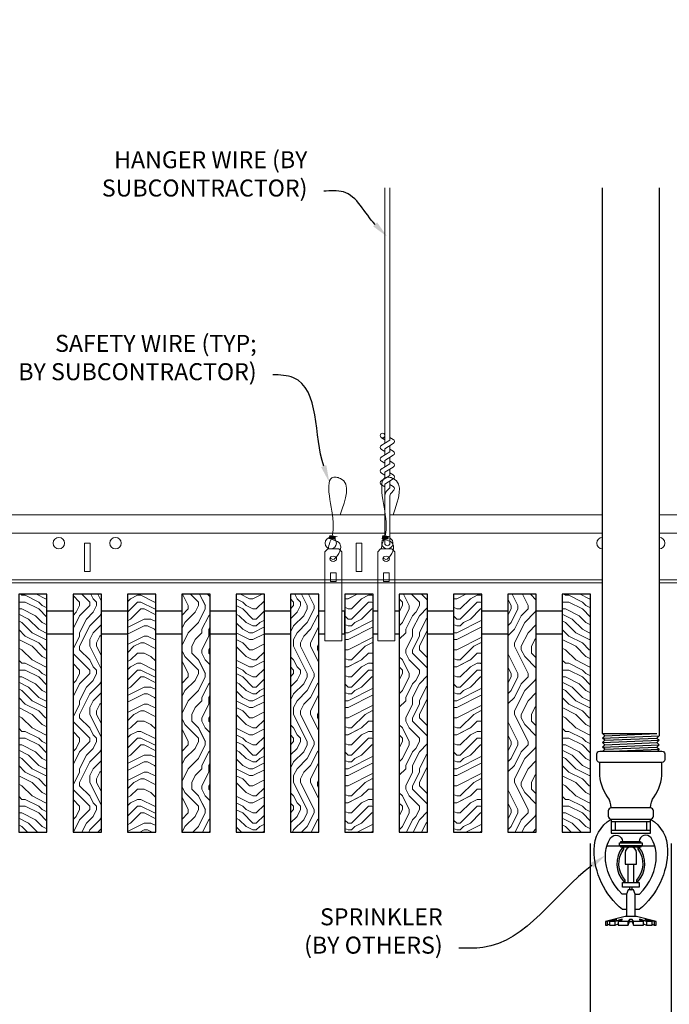
# Model space of a CAD drawing. Units: inches. Extents: x 0 to 3506, y 0 to 1152.
# Drawn here: x 1499 to 1513, y 711 to 732 of the extents above; entities that cross this region are included whole.
import ezdxf
from ezdxf import colors
from ezdxf.entities.mleader import LeaderData, LeaderLine
from ezdxf.enums import TextEntityAlignment as Align
from ezdxf.math import Vec2, Vec3

# ---------------------------------------------------------------- set-up
doc = ezdxf.new("R2010")
doc.units = ezdxf.units.IN
doc.header["$MEASUREMENT"] = 0
doc.header["$PDMODE"] = 3
doc.header["$PDSIZE"] = 0.15625
doc.layers.get('0').update_dxf_attribs({"lineweight": 25})
for name, color, linetype, lineweight in [('F-SPRN', 7, 'Continuous', 25), ('Z-ANNO-DIMS', 1, 'Continuous', 25), ('Z-ANNO-NOTE', 7, 'Continuous', 35), ('Z-CLNG-SUSP', 3, 'Continuous', 18), ('Z-CLNG-TEES', 3, 'Continuous', 18), ('Z-CLNG-WOOD', 5, 'Continuous', 25), ('Z-CLNG-WOOD-PATT', 2, 'Continuous', 15)]:
    doc.layers.add(name, color=color, linetype=linetype, lineweight=lineweight)
doc.layers.add('Z-ANNO-NPLT', color=252, linetype='Continuous', lineweight=35, plot=False)
doc.styles.add('1-4', font='ARIAL.TTF', dxfattribs={"height": 0.375})
doc.styles.get("Standard").update_dxf_attribs({"font": 'ARIAL.TTF', "height": 0.09375})
doc.dimstyles.new('1-4', dxfattribs={"dimscale": 4, "dimtxt": 0.09375, "dimasz": 0.125, "dimexe": 0.09375, "dimexo": 0.0625, "dimgap": 0.0625, "dimtad": 1, "dimtoh": 1, "dimdec": 5, "dimzin": 3, "dimdsep": 46, "dimlunit": 5, "dimtxsty": '1-4', "dimblk": 'ARCHTICK', "dimcen": 0, "dimdle": 0.09375, "dimclrd": 256, "dimclre": 256, "dimclrt": 256, "dimadec": 1, "dimazin": 0, "dimtfac": 1, "dimtdec": 5, "dimtofl": 0, "dimtmove": 0, "dimatfit": 3, "dimfxl": 0, "dimfrac": 2, "dimtolj": 1, "dimtzin": 0, "dimlwd": -1, "dimlwe": -1, "dimarcsym": 0})
pattern_1 = [(90, (1394.4563, 717.8454), (-1.5, 1.5), [0.075, -1.425]), (90, (1394.3063, 716.7954), (-1.5, 1.5), [0.15, -1.35]), (90, (1394.2313, 717.7704), (-1.5, 1.5), [0.075, -1.425]), (90, (1394.0813, 716.8704), (-1.5, 1.5), [0.075, -1.425]), (90, (1394.0063, 717.7704), (-1.5, 1.5), [0.075, -1.425]), (90, (1393.9313, 716.9454), (-1.5, 1.5), [0.075, -1.425]), (90, (1393.8563, 717.7704), (-1.5, 1.5), [0.075, -1.425]), (90, (1393.7063, 716.9454), (-1.5, 1.5), [0.075, -0.825, 0.075, -0.525]), (90, (1393.5563, 716.9454), (-1.5, 1.5), [0.15, -0.75, 0.075, -0.525]), (90, (1393.3313, 716.8704), (-1.5, 1.5), [0.075, -0.225, 0.075, -0.6, 0.075, -0.45]), (90, (1393.1813, 716.7954), (-1.5, 1.5), [0.075, -0.3, 0.15, -0.975]), (90, (1393.1063, 717.7704), (-1.5, 1.5), [0.075, -1.425]), (90, (1393.0313, 716.7954), (-1.5, 1.5), [0.075, -0.375, 0.075, -0.975]), (135, (1394.4563, 716.6454), (-1.5, -4e-16), [0.212132, -1.909189]), (135, (1394.4563, 717.9204), (-1.5, -4e-16), [0.424264, -1.697056]), (135, (1393.7063, 717.9204), (-1.5, -4e-16), [0.106065, -2.015255]), (135, (1393.5563, 716.6454), (-1.5, -4e-16), [0.318198, -1.803122]), (135, (1393.5563, 717.9204), (-1.5, -4e-16), [0.53033, -1.59099]), (135, (1393.3313, 717.9204), (-1.5, -4e-16), [0.318198, -1.803122]), (45, (1393.1813, 717.6204), (-2e-16, 1.5), [0.106065, -2.015255]), (45, (1394.3813, 717.0954), (-2e-16, 1.5), [0.212132, -1.909189]), (45, (1393.7813, 717.1704), (-2e-16, 1.5), [0.212132, -1.909189]), (45, (1394.0813, 717.6204), (-2e-16, 1.5), [0.212132, -1.909189]), (45, (1393.4813, 717.5454), (-2e-16, 1.5), [0.212132, -1.909189]), (45, (1393.3313, 717.6204), (-2e-16, 1.5), [0.318198, -1.803122]), (45, (1394.2313, 717.2454), (-2e-16, 1.5), [0.318198, -1.803122]), (45, (1394.1563, 717.4704), (-2e-16, 1.5), [0.318198, -1.803122]), (45, (1393.6313, 717.2454), (-2e-16, 1.5), [0.318198, -1.803122]), (45, (1393.5563, 717.3954), (-2e-16, 1.5), [0.318198, -1.803122]), (116.56505, (1394.1563, 716.7204), (-6e-10, 1.5), [0.167705, -3.186397]), (116.56505, (1394.2313, 717.8454), (-6e-10, 1.5), [0.67082, -2.683282]), (116.56505, (1394.0063, 717.8454), (-6e-10, 1.5), [0.67082, -2.683282]), (116.56505, (1393.8563, 717.8454), (-6e-10, 1.5), [0.670821, -1.005, 0.335415, -1.342866]), (116.56505, (1393.6313, 717.9954), (-6e-10, 1.5), [0.167705, -3.186397]), (116.56505, (1393.1063, 716.6454), (-6e-10, 1.5), [0.167705, -3.186397]), (116.56505, (1393.1063, 717.8454), (-6e-10, 1.5), [0.33541, -3.018692]), (63.43495, (1394.4563, 717.4704), (6e-10, 1.5), [0.33541, -3.018692]), (63.43495, (1394.0813, 716.9454), (6e-10, 1.5), [0.33541, -3.018692]), (63.43495, (1394.3063, 716.9454), (6e-10, 1.5), [0.167705, -3.186392]), (63.43495, (1393.9313, 717.0204), (6e-10, 1.5), [0.503115, -2.850987]), (63.43495, (1393.9313, 717.3204), (6e-10, 1.5), [0.33541, -3.018692]), (63.43495, (1393.8563, 717.4704), (6e-10, 1.5), [0.33541, -3.018692]), (63.43495, (1393.7063, 717.0204), (6e-10, 1.5), [0.167705, -3.186392]), (63.43495, (1393.5563, 717.0954), (6e-10, 1.5), [0.167705, -3.186392]), (63.43495, (1393.2563, 717.6954), (6e-10, 1.5), [0.167705, -3.186392]), (63.43495, (1393.7813, 717.6204), (6e-10, 1.5), [0.167705, -3.186392]), (63.43495, (1393.3313, 716.9454), (6e-10, 1.5), [0.503115, -2.850987]), (63.43495, (1393.1813, 716.8704), (6e-10, 1.5), [0.33541, -3.018692]), (63.43495, (1393.6313, 717.6954), (6e-10, 1.5), [0.1677, -1.5093, 0.1677, -1.509402]), (63.43495, (1393.3313, 717.2454), (6e-10, 1.5), [0.33541, -3.018692]), (63.43495, (1393.1813, 717.3204), (6e-10, 1.5), [0.33541, -3.018692]), (63.43495, (1393.0313, 716.8704), (6e-10, 1.5), [0.33541, -3.018692]), (63.43495, (1393.0313, 717.3204), (6e-10, 1.5), [0.33541, -3.018692])]
pattern_2 = [(0, (1395.6563, 716.6454), (1.5, 1.5), [0.075, -1.425]), (0, (1394.6063, 716.7954), (1.5, 1.5), [0.15, -1.35]), (0, (1395.5813, 716.8704), (1.5, 1.5), [0.075, -1.425]), (0, (1394.6813, 717.0204), (1.5, 1.5), [0.075, -1.425]), (0, (1395.5813, 717.0954), (1.5, 1.5), [0.075, -1.425]), (0, (1394.7563, 717.1704), (1.5, 1.5), [0.075, -1.425]), (0, (1395.5813, 717.2454), (1.5, 1.5), [0.075, -1.425]), (0, (1394.7563, 717.3954), (1.5, 1.5), [0.075, -0.825, 0.075, -0.525]), (0, (1394.7563, 717.5454), (1.5, 1.5), [0.15, -0.75, 0.075, -0.525]), (0, (1394.6813, 717.7704), (1.5, 1.5), [0.075, -0.225, 0.075, -0.6, 0.075, -0.45]), (0, (1394.6063, 717.9204), (1.5, 1.5), [0.075, -0.3, 0.15, -0.975]), (0, (1395.5813, 717.9954), (1.5, 1.5), [0.075, -1.425]), (0, (1394.6063, 718.0704), (1.5, 1.5), [0.075, -0.375, 0.075, -0.975]), (45, (1394.4563, 716.6454), (2e-16, 1.5), [0.212132, -1.909189]), (45, (1395.7313, 716.6454), (2e-16, 1.5), [0.424264, -1.697056]), (45, (1395.7313, 717.3954), (2e-16, 1.5), [0.106065, -2.015255]), (45, (1394.4563, 717.5454), (2e-16, 1.5), [0.318198, -1.803122]), (45, (1395.7313, 717.5454), (2e-16, 1.5), [0.53033, -1.59099]), (45, (1395.7313, 717.7704), (2e-16, 1.5), [0.318198, -1.803122]), (315, (1395.4313, 717.9204), (1.5, -3e-16), [0.106065, -2.015255]), (315, (1394.9063, 716.7204), (1.5, -3e-16), [0.212132, -1.909189]), (315, (1394.9813, 717.3204), (1.5, -3e-16), [0.212132, -1.909189]), (315, (1395.4313, 717.0204), (1.5, -3e-16), [0.212132, -1.909189]), (315, (1395.3563, 717.6204), (1.5, -3e-16), [0.212132, -1.909189]), (315, (1395.4313, 717.7704), (1.5, -3e-16), [0.318198, -1.803122]), (315, (1395.0563, 716.8704), (1.5, -3e-16), [0.318198, -1.803122]), (315, (1395.2813, 716.9454), (1.5, -3e-16), [0.318198, -1.803122]), (315, (1395.0563, 717.4704), (1.5, -3e-16), [0.318198, -1.803122]), (315, (1395.2063, 717.5454), (1.5, -3e-16), [0.318198, -1.803122]), (26.56505, (1394.5313, 716.9454), (1.5, 6e-10), [0.167705, -3.186397]), (26.56505, (1395.6563, 716.8704), (1.5, 6e-10), [0.67082, -2.683282]), (26.56505, (1395.6563, 717.0954), (1.5, 6e-10), [0.67082, -2.683282]), (26.56505, (1395.6563, 717.2454), (1.5, 6e-10), [0.670821, -1.005, 0.335415, -1.342866]), (26.56505, (1395.8063, 717.4704), (1.5, 6e-10), [0.167705, -3.186397]), (26.56505, (1394.4563, 717.9954), (1.5, 6e-10), [0.167705, -3.186397]), (26.56505, (1395.6563, 717.9954), (1.5, 6e-10), [0.33541, -3.018692]), (333.43495, (1395.2813, 716.6454), (1.5, -6e-10), [0.33541, -3.018692]), (333.43495, (1394.7563, 717.0204), (1.5, -6e-10), [0.33541, -3.018692]), (333.43495, (1394.7563, 716.7954), (1.5, -6e-10), [0.167705, -3.186392]), (333.43495, (1394.8313, 717.1704), (1.5, -6e-10), [0.503115, -2.850987]), (333.43495, (1395.1313, 717.1704), (1.5, -6e-10), [0.33541, -3.018692]), (333.43495, (1395.2813, 717.2454), (1.5, -6e-10), [0.33541, -3.018692]), (333.43495, (1394.8313, 717.3954), (1.5, -6e-10), [0.167705, -3.186392]), (333.43495, (1394.9063, 717.5454), (1.5, -6e-10), [0.167705, -3.186392]), (333.43495, (1395.5063, 717.8454), (1.5, -6e-10), [0.167705, -3.186392]), (333.43495, (1395.4313, 717.3204), (1.5, -6e-10), [0.167705, -3.186392]), (333.43495, (1394.7563, 717.7704), (1.5, -6e-10), [0.503115, -2.850987]), (333.43495, (1394.6813, 717.9204), (1.5, -6e-10), [0.33541, -3.018692]), (333.43495, (1395.5063, 717.4704), (1.5, -6e-10), [0.1677, -1.5093, 0.1677, -1.509402]), (333.43495, (1395.0563, 717.7704), (1.5, -6e-10), [0.33541, -3.018692]), (333.43495, (1395.1313, 717.9204), (1.5, -6e-10), [0.33541, -3.018692]), (333.43495, (1394.6813, 718.0704), (1.5, -6e-10), [0.33541, -3.018692]), (333.43495, (1395.1313, 718.0704), (1.5, -6e-10), [0.33541, -3.018692])]
pattern_3 = [(0, (1383.6563, 716.6454), (1.5, 1.5), [0.075, -1.425]), (0, (1382.6063, 716.7954), (1.5, 1.5), [0.15, -1.35]), (0, (1383.5813, 716.8704), (1.5, 1.5), [0.075, -1.425]), (0, (1382.6813, 717.0204), (1.5, 1.5), [0.075, -1.425]), (0, (1383.5813, 717.0954), (1.5, 1.5), [0.075, -1.425]), (0, (1382.7563, 717.1704), (1.5, 1.5), [0.075, -1.425]), (0, (1383.5813, 717.2454), (1.5, 1.5), [0.075, -1.425]), (0, (1382.7563, 717.3954), (1.5, 1.5), [0.075, -0.825, 0.075, -0.525]), (0, (1382.7563, 717.5454), (1.5, 1.5), [0.15, -0.75, 0.075, -0.525]), (0, (1382.6813, 717.7704), (1.5, 1.5), [0.075, -0.225, 0.075, -0.6, 0.075, -0.45]), (0, (1382.6063, 717.9204), (1.5, 1.5), [0.075, -0.3, 0.15, -0.975]), (0, (1383.5813, 717.9954), (1.5, 1.5), [0.075, -1.425]), (0, (1382.6063, 718.0704), (1.5, 1.5), [0.075, -0.375, 0.075, -0.975]), (45, (1382.4563, 716.6454), (2e-16, 1.5), [0.212132, -1.909189]), (45, (1383.7313, 716.6454), (2e-16, 1.5), [0.424264, -1.697056]), (45, (1383.7313, 717.3954), (2e-16, 1.5), [0.106065, -2.015255]), (45, (1382.4563, 717.5454), (2e-16, 1.5), [0.318198, -1.803122]), (45, (1383.7313, 717.5454), (2e-16, 1.5), [0.53033, -1.59099]), (45, (1383.7313, 717.7704), (2e-16, 1.5), [0.318198, -1.803122]), (315, (1383.4313, 717.9204), (1.5, -3e-16), [0.106065, -2.015255]), (315, (1382.9063, 716.7204), (1.5, -3e-16), [0.212132, -1.909189]), (315, (1382.9813, 717.3204), (1.5, -3e-16), [0.212132, -1.909189]), (315, (1383.4313, 717.0204), (1.5, -3e-16), [0.212132, -1.909189]), (315, (1383.3563, 717.6204), (1.5, -3e-16), [0.212132, -1.909189]), (315, (1383.4313, 717.7704), (1.5, -3e-16), [0.318198, -1.803122]), (315, (1383.0563, 716.8704), (1.5, -3e-16), [0.318198, -1.803122]), (315, (1383.2813, 716.9454), (1.5, -3e-16), [0.318198, -1.803122]), (315, (1383.0563, 717.4704), (1.5, -3e-16), [0.318198, -1.803122]), (315, (1383.2063, 717.5454), (1.5, -3e-16), [0.318198, -1.803122]), (26.56505, (1382.5313, 716.9454), (1.5, 6e-10), [0.167705, -3.186397]), (26.56505, (1383.6563, 716.8704), (1.5, 6e-10), [0.67082, -2.683282]), (26.56505, (1383.6563, 717.0954), (1.5, 6e-10), [0.67082, -2.683282]), (26.56505, (1383.6563, 717.2454), (1.5, 6e-10), [0.670821, -1.005, 0.335415, -1.342866]), (26.56505, (1383.8063, 717.4704), (1.5, 6e-10), [0.167705, -3.186397]), (26.56505, (1382.4563, 717.9954), (1.5, 6e-10), [0.167705, -3.186397]), (26.56505, (1383.6563, 717.9954), (1.5, 6e-10), [0.33541, -3.018692]), (333.43495, (1383.2813, 716.6454), (1.5, -6e-10), [0.33541, -3.018692]), (333.43495, (1382.7563, 717.0204), (1.5, -6e-10), [0.33541, -3.018692]), (333.43495, (1382.7563, 716.7954), (1.5, -6e-10), [0.167705, -3.186392]), (333.43495, (1382.8313, 717.1704), (1.5, -6e-10), [0.503115, -2.850987]), (333.43495, (1383.1313, 717.1704), (1.5, -6e-10), [0.33541, -3.018692]), (333.43495, (1383.2813, 717.2454), (1.5, -6e-10), [0.33541, -3.018692]), (333.43495, (1382.8313, 717.3954), (1.5, -6e-10), [0.167705, -3.186392]), (333.43495, (1382.9063, 717.5454), (1.5, -6e-10), [0.167705, -3.186392]), (333.43495, (1383.5063, 717.8454), (1.5, -6e-10), [0.167705, -3.186392]), (333.43495, (1383.4313, 717.3204), (1.5, -6e-10), [0.167705, -3.186392]), (333.43495, (1382.7563, 717.7704), (1.5, -6e-10), [0.503115, -2.850987]), (333.43495, (1382.6813, 717.9204), (1.5, -6e-10), [0.33541, -3.018692]), (333.43495, (1383.5063, 717.4704), (1.5, -6e-10), [0.1677, -1.5093, 0.1677, -1.509402]), (333.43495, (1383.0563, 717.7704), (1.5, -6e-10), [0.33541, -3.018692]), (333.43495, (1383.1313, 717.9204), (1.5, -6e-10), [0.33541, -3.018692]), (333.43495, (1382.6813, 718.0704), (1.5, -6e-10), [0.33541, -3.018692]), (333.43495, (1383.1313, 718.0704), (1.5, -6e-10), [0.33541, -3.018692])]
pattern_4 = [(90, (1382.4563, 717.8454), (-1.5, 1.5), [0.075, -1.425]), (90, (1382.3063, 716.7954), (-1.5, 1.5), [0.15, -1.35]), (90, (1382.2313, 717.7704), (-1.5, 1.5), [0.075, -1.425]), (90, (1382.0813, 716.8704), (-1.5, 1.5), [0.075, -1.425]), (90, (1382.0063, 717.7704), (-1.5, 1.5), [0.075, -1.425]), (90, (1381.9313, 716.9454), (-1.5, 1.5), [0.075, -1.425]), (90, (1381.8563, 717.7704), (-1.5, 1.5), [0.075, -1.425]), (90, (1381.7063, 716.9454), (-1.5, 1.5), [0.075, -0.825, 0.075, -0.525]), (90, (1381.5563, 716.9454), (-1.5, 1.5), [0.15, -0.75, 0.075, -0.525]), (90, (1381.3313, 716.8704), (-1.5, 1.5), [0.075, -0.225, 0.075, -0.6, 0.075, -0.45]), (90, (1381.1813, 716.7954), (-1.5, 1.5), [0.075, -0.3, 0.15, -0.975]), (90, (1381.1063, 717.7704), (-1.5, 1.5), [0.075, -1.425]), (90, (1381.0313, 716.7954), (-1.5, 1.5), [0.075, -0.375, 0.075, -0.975]), (135, (1382.4563, 716.6454), (-1.5, -4e-16), [0.212132, -1.909189]), (135, (1382.4563, 717.9204), (-1.5, -4e-16), [0.424264, -1.697056]), (135, (1381.7063, 717.9204), (-1.5, -4e-16), [0.106065, -2.015255]), (135, (1381.5563, 716.6454), (-1.5, -4e-16), [0.318198, -1.803122]), (135, (1381.5563, 717.9204), (-1.5, -4e-16), [0.53033, -1.59099]), (135, (1381.3313, 717.9204), (-1.5, -4e-16), [0.318198, -1.803122]), (45, (1381.1813, 717.6204), (-2e-16, 1.5), [0.106065, -2.015255]), (45, (1382.3813, 717.0954), (-2e-16, 1.5), [0.212132, -1.909189]), (45, (1381.7813, 717.1704), (-2e-16, 1.5), [0.212132, -1.909189]), (45, (1382.0813, 717.6204), (-2e-16, 1.5), [0.212132, -1.909189]), (45, (1381.4813, 717.5454), (-2e-16, 1.5), [0.212132, -1.909189]), (45, (1381.3313, 717.6204), (-2e-16, 1.5), [0.318198, -1.803122]), (45, (1382.2313, 717.2454), (-2e-16, 1.5), [0.318198, -1.803122]), (45, (1382.1563, 717.4704), (-2e-16, 1.5), [0.318198, -1.803122]), (45, (1381.6313, 717.2454), (-2e-16, 1.5), [0.318198, -1.803122]), (45, (1381.5563, 717.3954), (-2e-16, 1.5), [0.318198, -1.803122]), (116.56505, (1382.1563, 716.7204), (-6e-10, 1.5), [0.167705, -3.186397]), (116.56505, (1382.2313, 717.8454), (-6e-10, 1.5), [0.67082, -2.683282]), (116.56505, (1382.0063, 717.8454), (-6e-10, 1.5), [0.67082, -2.683282]), (116.56505, (1381.8563, 717.8454), (-6e-10, 1.5), [0.670821, -1.005, 0.335415, -1.342866]), (116.56505, (1381.6313, 717.9954), (-6e-10, 1.5), [0.167705, -3.186397]), (116.56505, (1381.1063, 716.6454), (-6e-10, 1.5), [0.167705, -3.186397]), (116.56505, (1381.1063, 717.8454), (-6e-10, 1.5), [0.33541, -3.018692]), (63.43495, (1382.4563, 717.4704), (6e-10, 1.5), [0.33541, -3.018692]), (63.43495, (1382.0813, 716.9454), (6e-10, 1.5), [0.33541, -3.018692]), (63.43495, (1382.3063, 716.9454), (6e-10, 1.5), [0.167705, -3.186392]), (63.43495, (1381.9313, 717.0204), (6e-10, 1.5), [0.503115, -2.850987]), (63.43495, (1381.9313, 717.3204), (6e-10, 1.5), [0.33541, -3.018692]), (63.43495, (1381.8563, 717.4704), (6e-10, 1.5), [0.33541, -3.018692]), (63.43495, (1381.7063, 717.0204), (6e-10, 1.5), [0.167705, -3.186392]), (63.43495, (1381.5563, 717.0954), (6e-10, 1.5), [0.167705, -3.186392]), (63.43495, (1381.2563, 717.6954), (6e-10, 1.5), [0.167705, -3.186392]), (63.43495, (1381.7813, 717.6204), (6e-10, 1.5), [0.167705, -3.186392]), (63.43495, (1381.3313, 716.9454), (6e-10, 1.5), [0.503115, -2.850987]), (63.43495, (1381.1813, 716.8704), (6e-10, 1.5), [0.33541, -3.018692]), (63.43495, (1381.6313, 717.6954), (6e-10, 1.5), [0.1677, -1.5093, 0.1677, -1.509402]), (63.43495, (1381.3313, 717.2454), (6e-10, 1.5), [0.33541, -3.018692]), (63.43495, (1381.1813, 717.3204), (6e-10, 1.5), [0.33541, -3.018692]), (63.43495, (1381.0313, 716.8704), (6e-10, 1.5), [0.33541, -3.018692]), (63.43495, (1381.0313, 717.3204), (6e-10, 1.5), [0.33541, -3.018692])]

# ---------------------------------------------------------------- blocks, each defined once
blk = doc.blocks.new('_ARCHTICK')
at = {"color": 0, "linetype": 'ByBlock', "const_width": 0.15}
blk.add_lwpolyline([(-0.5, -0.5), (0.5, 0.5)], dxfattribs=at)
blk = doc.blocks.new('*D33')
at = {"layer": 'Defpoints', "color": 0}
for p in [(1511.1, 714.347), (1512.887, 714.347), (1512.887, 705.99)]:
    blk.add_point(p, dxfattribs=at)
at = {"layer": 'Z-ANNO-DIMS'}
for p, q in [((1511.1, 714.097), (1511.1, 705.615)), ((1512.887, 714.097), (1512.887, 705.615)), ((1511.1, 705.99), (1504.184, 705.99)), ((1512.887, 705.99), (1510.725, 705.99))]:
    blk.add_line(p, q, dxfattribs=at)
at = {"layer": 'Z-ANNO-DIMS', "xscale": 0.5, "yscale": 0.5, "zscale": 0.5, "rotation": 180}
blk.add_blockref('_ARCHTICK', (1511.1, 705.99), dxfattribs=at)
at = {"layer": 'Z-ANNO-DIMS', "xscale": 0.5, "yscale": 0.5, "zscale": 0.5}
blk.add_blockref('_ARCHTICK', (1512.887, 705.99), dxfattribs=at)
at = {"layer": 'Z-ANNO-DIMS', "insert": (1507.392, 707.749), "char_height": 0.375, "attachment_point": 5, "style": '1-4'}
blk.add_mtext('\\A1;REFER TO FIXTURE\\PMANUFACTURER\\PFOR RECOMMENDED \\PCUT OUT, IN  FIELD \\P(BY SUBCONTRACTOR)', dxfattribs=at)

msp = doc.modelspace()

# ---------------------------------------------------------------- hatches: boundary and pattern name
at = {"layer": 'Z-CLNG-WOOD-PATT'}
h = msp.add_hatch(dxfattribs=at)
h.set_pattern_fill('ENDGRAIN', color=256, scale=1.5, style=0)
h.set_pattern_definition(pattern_3)
h.paths.add_polyline_path([(1499.1125, 719.597219), (1498.4875, 719.597219), (1498.4875, 714.347219), (1499.1125, 714.347219)])
h = msp.add_hatch(dxfattribs=at)
h.set_pattern_fill('ENDGRAIN', color=256, scale=1.5, angle=90, style=0)
h.set_pattern_definition(pattern_4)
h.paths.add_polyline_path([(1499.6875, 714.347219), (1500.3125, 714.347219), (1500.3125, 719.597219), (1499.6875, 719.597219)])
h = msp.add_hatch(dxfattribs=at)
h.set_pattern_fill('ENDGRAIN', color=256, scale=1.5, style=0)
h.set_pattern_definition(pattern_3)
h.paths.add_polyline_path([(1501.5125, 719.597219), (1500.8875, 719.597219), (1500.8875, 714.347219), (1501.5125, 714.347219)])
h = msp.add_hatch(dxfattribs=at)
h.set_pattern_fill('ENDGRAIN', color=256, scale=1.5, angle=90, style=0)
h.set_pattern_definition(pattern_4)
h.paths.add_polyline_path([(1502.7125, 719.597219), (1502.0875, 719.597219), (1502.0875, 714.347219), (1502.7125, 714.347219)])
h = msp.add_hatch(dxfattribs=at)
h.set_pattern_fill('ENDGRAIN', color=256, scale=1.5, style=0)
h.set_pattern_definition(pattern_3)
h.paths.add_polyline_path([(1503.9125, 719.597219), (1503.2875, 719.597219), (1503.2875, 714.347219), (1503.9125, 714.347219)])
h = msp.add_hatch(dxfattribs=at)
h.set_pattern_fill('ENDGRAIN', color=256, scale=1.5, angle=90, style=0)
h.set_pattern_definition(pattern_4)
h.paths.add_polyline_path([(1505.1125, 719.597219), (1504.4875, 719.597219), (1504.4875, 714.347219), (1505.1125, 714.347219)])
h = msp.add_hatch(dxfattribs=at)
h.set_pattern_fill('ENDGRAIN', color=256, scale=1.5, style=0)
h.set_pattern_definition([(0, (1393.2563, 716.6454), (1.5, 1.5), [0.075, -1.425]), (0, (1392.2063, 716.7954), (1.5, 1.5), [0.15, -1.35]), (0, (1393.1813, 716.8704), (1.5, 1.5), [0.075, -1.425]), (0, (1392.2813, 717.0204), (1.5, 1.5), [0.075, -1.425]), (0, (1393.1813, 717.0954), (1.5, 1.5), [0.075, -1.425]), (0, (1392.3563, 717.1704), (1.5, 1.5), [0.075, -1.425]), (0, (1393.1813, 717.2454), (1.5, 1.5), [0.075, -1.425]), (0, (1392.3563, 717.3954), (1.5, 1.5), [0.075, -0.825, 0.075, -0.525]), (0, (1392.3563, 717.5454), (1.5, 1.5), [0.15, -0.75, 0.075, -0.525]), (0, (1392.2813, 717.7704), (1.5, 1.5), [0.075, -0.225, 0.075, -0.6, 0.075, -0.45]), (0, (1392.2063, 717.9204), (1.5, 1.5), [0.075, -0.3, 0.15, -0.975]), (0, (1393.1813, 717.9954), (1.5, 1.5), [0.075, -1.425]), (0, (1392.2063, 718.0704), (1.5, 1.5), [0.075, -0.375, 0.075, -0.975]), (45, (1392.0563, 716.6454), (2e-16, 1.5), [0.212132, -1.909189]), (45, (1393.3313, 716.6454), (2e-16, 1.5), [0.424264, -1.697056]), (45, (1393.3313, 717.3954), (2e-16, 1.5), [0.106065, -2.015255]), (45, (1392.0563, 717.5454), (2e-16, 1.5), [0.318198, -1.803122]), (45, (1393.3313, 717.5454), (2e-16, 1.5), [0.53033, -1.59099]), (45, (1393.3313, 717.7704), (2e-16, 1.5), [0.318198, -1.803122]), (315, (1393.0313, 717.9204), (1.5, -3e-16), [0.106065, -2.015255]), (315, (1392.5063, 716.7204), (1.5, -3e-16), [0.212132, -1.909189]), (315, (1392.5813, 717.3204), (1.5, -3e-16), [0.212132, -1.909189]), (315, (1393.0313, 717.0204), (1.5, -3e-16), [0.212132, -1.909189]), (315, (1392.9563, 717.6204), (1.5, -3e-16), [0.212132, -1.909189]), (315, (1393.0313, 717.7704), (1.5, -3e-16), [0.318198, -1.803122]), (315, (1392.6563, 716.8704), (1.5, -3e-16), [0.318198, -1.803122]), (315, (1392.8813, 716.9454), (1.5, -3e-16), [0.318198, -1.803122]), (315, (1392.6563, 717.4704), (1.5, -3e-16), [0.318198, -1.803122]), (315, (1392.8063, 717.5454), (1.5, -3e-16), [0.318198, -1.803122]), (26.56505, (1392.1313, 716.9454), (1.5, 6e-10), [0.167705, -3.186397]), (26.56505, (1393.2563, 716.8704), (1.5, 6e-10), [0.67082, -2.683282]), (26.56505, (1393.2563, 717.0954), (1.5, 6e-10), [0.67082, -2.683282]), (26.56505, (1393.2563, 717.2454), (1.5, 6e-10), [0.670821, -1.005, 0.335415, -1.342866]), (26.56505, (1393.4063, 717.4704), (1.5, 6e-10), [0.167705, -3.186397]), (26.56505, (1392.0563, 717.9954), (1.5, 6e-10), [0.167705, -3.186397]), (26.56505, (1393.2563, 717.9954), (1.5, 6e-10), [0.33541, -3.018692]), (333.43495, (1392.8813, 716.6454), (1.5, -6e-10), [0.33541, -3.018692]), (333.43495, (1392.3563, 717.0204), (1.5, -6e-10), [0.33541, -3.018692]), (333.43495, (1392.3563, 716.7954), (1.5, -6e-10), [0.167705, -3.186392]), (333.43495, (1392.4313, 717.1704), (1.5, -6e-10), [0.503115, -2.850987]), (333.43495, (1392.7313, 717.1704), (1.5, -6e-10), [0.33541, -3.018692]), (333.43495, (1392.8813, 717.2454), (1.5, -6e-10), [0.33541, -3.018692]), (333.43495, (1392.4313, 717.3954), (1.5, -6e-10), [0.167705, -3.186392]), (333.43495, (1392.5063, 717.5454), (1.5, -6e-10), [0.167705, -3.186392]), (333.43495, (1393.1063, 717.8454), (1.5, -6e-10), [0.167705, -3.186392]), (333.43495, (1393.0313, 717.3204), (1.5, -6e-10), [0.167705, -3.186392]), (333.43495, (1392.3563, 717.7704), (1.5, -6e-10), [0.503115, -2.850987]), (333.43495, (1392.2813, 717.9204), (1.5, -6e-10), [0.33541, -3.018692]), (333.43495, (1393.1063, 717.4704), (1.5, -6e-10), [0.1677, -1.5093, 0.1677, -1.509402]), (333.43495, (1392.6563, 717.7704), (1.5, -6e-10), [0.33541, -3.018692]), (333.43495, (1392.7313, 717.9204), (1.5, -6e-10), [0.33541, -3.018692]), (333.43495, (1392.2813, 718.0704), (1.5, -6e-10), [0.33541, -3.018692]), (333.43495, (1392.7313, 718.0704), (1.5, -6e-10), [0.33541, -3.018692])])
h.paths.add_polyline_path([(1505.6875, 714.347219), (1506.3125, 714.347219), (1506.3125, 719.597219), (1505.6875, 719.597219)])
h = msp.add_hatch(dxfattribs=at)
h.set_pattern_fill('ENDGRAIN', color=256, scale=1.5, angle=90, style=0)
h.set_pattern_definition(pattern_1)
h.paths.add_polyline_path([(1507.5125, 719.597219), (1506.8875, 719.597219), (1506.8875, 714.347219), (1507.5125, 714.347219)])
h = msp.add_hatch(dxfattribs=at)
h.set_pattern_fill('ENDGRAIN', color=256, scale=1.5, style=0)
h.set_pattern_definition(pattern_2)
h.paths.add_polyline_path([(1508.0875, 714.347219), (1508.7125, 714.347219), (1508.7125, 719.597219), (1508.0875, 719.597219)])
h = msp.add_hatch(dxfattribs=at)
h.set_pattern_fill('ENDGRAIN', color=256, scale=1.5, angle=90, style=0)
h.set_pattern_definition(pattern_1)
h.paths.add_polyline_path([(1509.2875, 714.347219), (1509.9125, 714.347219), (1509.9125, 719.597219), (1509.2875, 719.597219)])
h = msp.add_hatch(dxfattribs=at)
h.set_pattern_fill('ENDGRAIN', color=256, scale=1.5, style=0)
h.set_pattern_definition(pattern_2)
h.paths.add_polyline_path([(1511.1125, 719.597219), (1510.4875, 719.597219), (1510.4875, 714.347219), (1511.1125, 714.347219)])

# ---------------------------------------------------------------- linework, layer by layer
at = {"layer": 'F-SPRN'}
for p, q in [((1511.375, 716.521016), (1512.5761, 716.521016)), ((1511.375, 716.422616), (1512.625, 716.471816)), ((1511.375, 716.324216), (1512.625, 716.373416)), ((1511.4239, 716.471816), (1512.5761, 716.521016)), ((1511.4239, 716.373416), (1512.5761, 716.422616)), ((1511.4239, 716.275016), (1512.5761, 716.324216)), ((1511.375, 716.225816), (1512.625, 716.275016)), ((1511.4239, 716.176616), (1512.5761, 716.225816)), ((1511.573171, 716.135216), (1512.625, 716.176616)), ((1511.5679, 714.635216), (1512.4321, 714.635216))]:
    msp.add_line(p, q, dxfattribs=at)
for points in [[(1511.385109, 716.135216), (1511.4239, 716.176616), (1511.375, 716.225816), (1511.4239, 716.275016), (1511.4239, 716.275016), (1511.375, 716.324216), (1511.375, 716.324216), (1511.4239, 716.373416), (1511.4239, 716.373416), (1511.375, 716.422616), (1511.4239, 716.471816), (1511.4239, 716.471816), (1511.375, 716.521016), (1511.375, 716.521016), (1511.375, 728.558386)], [(1512.625, 728.558386), (1512.625, 716.471816), (1512.5761, 716.422616), (1512.625, 716.373416), (1512.5761, 716.324216), (1512.625, 716.275016), (1512.5761, 716.225816), (1512.625, 716.176616), (1512.586209, 716.135216)], [(1512.4375, 714.579616), (1511.5625, 714.579616)], [(1511.6562, 714.579616), (1511.6562, 714.392116)], [(1512.3438, 714.579616), (1512.3438, 714.392116)], [(1511.5625, 714.392116), (1512.4375, 714.392116)], [(1511.47017, 714.048416), (1512.52983, 714.048416)], [(1511.875, 713.686816), (1511.875, 713.642116)], [(1511.9375, 713.235916), (1511.9375, 713.642116)], [(1512.0625, 713.642116), (1512.0625, 713.235916)], [(1512.125, 713.642116), (1512.125, 713.686916)], [(1512.0937, 712.485916), (1512.0937, 712.984216), (1512.0625, 713.079616), (1511.9375, 713.079616), (1511.9062, 712.984216), (1511.9062, 712.485916)], [(1512.5139, 712.374816), (1512.5139, 712.298416), (1512.5625, 712.298416), (1512.5625, 712.374816), (1512.125, 712.485916), (1512, 712.485916), (1511.875, 712.485916), (1511.875, 712.485916), (1511.4375, 712.374816), (1511.4375, 712.298416), (1511.4861, 712.298416)], [(1512.5625, 712.374816), (1512.5139, 712.374816), (1512.323659, 712.423416), (1512.308059, 712.423416), (1512.4687, 712.374816), (1512.3437, 712.374816), (1512.2187, 712.423416), (1512.1875, 712.423416), (1512.2812, 712.374816), (1512.0625, 712.374816), (1512.0312, 712.423416), (1511.9688, 712.423416), (1511.9375, 712.374816), (1511.7188, 712.374816), (1511.7188, 712.374816), (1511.8125, 712.423416), (1511.7813, 712.423416), (1511.6563, 712.374816), (1511.5313, 712.374816), (1511.691941, 712.423416), (1511.676341, 712.423416), (1511.4861, 712.374816), (1511.4375, 712.374816)], [(1511.9688, 712.423416), (1511.9688, 712.374816)], [(1512.0312, 712.423416), (1512.0312, 712.374816)], [(1511.5313, 712.320208), (1511.4861, 712.298416), (1511.4861, 712.374816)], [(1511.5313, 712.374816), (1511.5313, 712.298416), (1511.6563, 712.298416), (1511.6563, 712.374816)], [(1511.6563, 712.298416), (1511.7188, 712.329616), (1511.7188, 712.298416)], [(1511.7188, 712.374816), (1511.7188, 712.298416), (1511.7188, 712.298416), (1511.9375, 712.298416), (1511.9688, 712.374816), (1512.0312, 712.374816), (1512.0625, 712.298416), (1512.2812, 712.298416), (1512.2812, 712.374816)], [(1511.9375, 712.298416), (1511.9375, 712.374816)], [(1512.0625, 712.298416), (1512.0625, 712.374816)], [(1512.2812, 712.329616), (1512.3437, 712.298416)], [(1512.3437, 712.374816), (1512.3437, 712.298416), (1512.4687, 712.298416), (1512.4687, 712.374816)], [(1512.4687, 712.320208), (1512.5139, 712.298416)]]:
    msp.add_lwpolyline(points, dxfattribs=at)
for points in [[(1512.6875, 716.135216, -0.414213562), (1512.75, 716.072716), (1512.75, 715.947716, -0.414213562), (1512.6875, 715.885216), (1511.3125, 715.885216, -0.414213562), (1511.25, 715.947716), (1511.25, 716.072716, -0.414213562), (1511.3125, 716.135216)], [(1511.8538, 713.246116), (1511.8538, 713.246116), (1511.8768, 713.242816), (1511.878457, 713.28817), (1511.878457, 713.28817, -0.366778022), (1511.846344, 713.973102), (1511.8445, 714.017116), (1511.8215, 714.017116), (1511.8215, 714.017116, 0.38342338)], [(1511.875, 713.642116), (1512.125, 713.642116), (1512.125, 713.895616, 1), (1511.875, 713.895616), (1511.875, 713.895616)], [(1512.153656, 713.973102, -0.366778022), (1512.121543, 713.28817), (1512.121543, 713.28817), (1512.1232, 713.242816), (1512.1462, 713.246116), (1512.1462, 713.246116, 0.38342338), (1512.1785, 714.017116), (1512.1785, 714.017116), (1512.1555, 714.017116)]]:
    msp.add_lwpolyline(points, format="xyb", close=True, dxfattribs=at)
for points in [[(1511.5625, 714.885001, 0.15420532), (1511.484645, 715.129692), (1511.484645, 715.129692, -0.156441836), (1511.3125, 715.666416), (1511.3125, 715.885216)], [(1512.4375, 714.885001, -0.15420532), (1512.515355, 715.129692, 0.156441836), (1512.6875, 715.666416), (1512.6875, 715.885216)], [(1512.4321, 714.635216, 0.414213562), (1512.5, 714.703116), (1512.5, 714.817316, 0.414213562), (1512.4321, 714.885216), (1511.5679, 714.885216, 0.414213562), (1511.5, 714.817316), (1511.5, 714.703116, 0.414213562), (1511.5679, 714.635216)], [(1511.9063, 712.641116), (1511.8173, 712.641116), (1511.8173, 712.641116, -0.226000285), (1511.188079, 713.962094), (1511.188079, 713.962094, -0.259407352), (1511.5625, 714.635216), (1511.5625, 714.635216), (1511.5625, 714.329616), (1512.4375, 714.329616), (1512.4375, 714.635216), (1512.4375, 714.635216, -0.259407352), (1512.811921, 713.962094), (1512.811921, 713.962094, -0.226000285), (1512.1827, 712.641116), (1512.1827, 712.641116), (1512.0937, 712.641116)], [(1511.9063, 712.984216), (1511.810317, 712.984216), (1511.810317, 712.984216, -0.208540001), (1511.4375, 713.839216, -0.148515626), (1511.553402, 714.220812, -0.741378137), (1511.8125, 714.142116)], [(1512.0937, 712.984216), (1512.189683, 712.984216, 0.208540001), (1512.5625, 713.839216), (1512.5625, 713.839216, 0.148515626), (1512.446598, 714.220812), (1512.446598, 714.220812, 0.741378137), (1512.1875, 714.142116)], [(1511.96875, 713.138716), (1511.96875, 713.110866, 1), (1512.03125, 713.110866), (1512.03125, 713.138716)]]:
    msp.add_lwpolyline(points, format="xyb", dxfattribs=at)
for points in [[(1511.75, 714.048416), (1511.75, 714.110916), (1512.25, 714.110916), (1512.25, 714.048416)], [(1511.7778, 714.114416), (1511.7778, 714.142116), (1512.2153, 714.142116), (1512.2153, 714.114416)], [(1511.7812, 714.020616), (1511.7812, 714.048416), (1512.2187, 714.048416), (1512.2187, 714.020616)], [(1512.1875, 713.138716), (1511.8125, 713.138716), (1511.8125, 713.235916), (1512.1875, 713.235916)]]:
    msp.add_lwpolyline(points, close=True, dxfattribs=at)
at = {"layer": 'Z-CLNG-SUSP'}
for p, q in [((1506.5727, 722.927101), (1506.5727, 728.558386)), ((1506.6773, 722.992129), (1506.6773, 728.558386)), ((1506.5727, 723.002097), (1506.494088, 723.047859)), ((1506.5727, 723.121547), (1506.548765, 723.136998)), ((1506.6773, 723.054022), (1506.755912, 723.00826)), ((1506.490947, 722.876276), (1506.6773, 722.992129)), ((1506.5727, 722.803935), (1506.757213, 722.918644)), ((1506.6773, 722.732129), (1506.6773, 722.868963)), ((1506.490947, 722.616276), (1506.6773, 722.732129)), ((1506.5727, 722.742097), (1506.494088, 722.787859)), ((1506.5727, 722.667101), (1506.5727, 722.803935)), ((1506.5727, 722.543935), (1506.757213, 722.658644)), ((1506.6773, 722.794022), (1506.755912, 722.74826)), ((1506.490947, 722.356276), (1506.6773, 722.472129)), ((1506.5727, 722.482097), (1506.494088, 722.527859)), ((1506.5727, 722.407101), (1506.5727, 722.543935)), ((1506.5727, 722.283935), (1506.757213, 722.398644)), ((1506.6773, 722.472129), (1506.6773, 722.608963)), ((1506.6773, 722.534022), (1506.755912, 722.48826)), ((1506.490947, 722.096276), (1506.6773, 722.212129)), ((1506.5727, 722.222097), (1506.494088, 722.267859)), ((1506.5727, 722.147101), (1506.5727, 722.283935)), ((1506.6773, 722.212129), (1506.6773, 722.348963)), ((1506.6773, 722.274022), (1506.755912, 722.22826)), ((1506.5727, 721.962097), (1506.494088, 722.007859)), ((1506.5727, 722.023935), (1506.757213, 722.138644)), ((1506.5727, 720.700875), (1506.5727, 722.023935)), ((1506.6773, 721.943502), (1506.6773, 722.088963)), ((1506.6773, 722.014022), (1506.755912, 721.96826)), ((1506.605831, 721.866043), (1506.6773, 721.943502)), ((1506.710431, 721.825159), (1506.768038, 721.887595)), ((1506.6773, 720.700875), (1506.6773, 721.740395))]:
    msp.add_line(p, q, dxfattribs=at)
for points in [[(1505.308875, 720.597219), (1505.553625, 720.597219), (1505.61875, 720.532094), (1505.61875, 718.567217), (1505.24375, 718.567217), (1505.24375, 720.532094)], [(1506.477625, 720.597219), (1506.722375, 720.597219), (1506.7875, 720.532094), (1506.7875, 718.567217), (1506.4125, 718.567217), (1506.4125, 720.532094)], [(1505.49375, 719.875313), (1505.49375, 720.064497), (1505.36875, 720.064497), (1505.36875, 719.875313)], [(1506.6625, 719.875313), (1506.6625, 720.064497), (1506.5375, 720.064497), (1506.5375, 719.875313)]]:
    msp.add_lwpolyline(points, close=True, dxfattribs=at)
for points in [[(1505.36875, 719.909719), (1505.49375, 719.909719)], [(1506.5375, 719.909719), (1506.6625, 719.909719)]]:
    msp.add_lwpolyline(points, dxfattribs=at)
msp.add_circle((1506.5204, 723.093058), 0.0523, dxfattribs=at)
for centre, radius, start, end in [((1506.5204, 722.833058), 0.0523, 119.4624909, 239.7950441), ((1506.7296, 722.96306), 0.0523, 301.868607, 59.7950441), ((1506.5204, 722.573058), 0.0523, 119.4624909, 239.7950441), ((1506.7296, 722.70306), 0.0523, 301.868607, 59.7950441), ((1506.7296, 722.44306), 0.0523, 301.868607, 59.7950441), ((1506.5204, 722.313058), 0.0523, 119.4624909, 239.7950441), ((1506.7296, 722.18306), 0.0523, 301.868607, 59.7950441), ((1506.5204, 722.053058), 0.0523, 119.4624909, 239.7950441), ((1506.7296, 721.92306), 0.0523, 317.3032643, 59.7950441), ((1506.6977, 721.781278), 0.125, 137.3032643, 180), ((1506.8023, 721.740395), 0.125, 137.3032643, 180), ((1506.625, 720.722219), 0.056488, 202.2008624, 337.7991376)]:
    msp.add_arc(centre, radius, start, end, dxfattribs=at)
for centre in [(1505.43125, 720.376911), (1506.6, 720.376911)]:
    msp.add_ellipse(centre, major_axis=(0.075, 0), ratio=0.765120083, dxfattribs=at)
for points, knots in [([(1505.324207, 720.597219), (1505.324461, 720.607585), (1505.329068, 720.679128), (1505.413181, 720.846236), (1505.48941, 721.319088), (1505.16921, 722.276933), (1505.843399, 722.078475), (1505.705041, 721.691427), (1505.581997, 721.347219)], [1.936641733, 1.936641733, 1.936641733, 1.936641733, 1.961781001, 2.114752424, 2.529943594, 3.524011008, 3.623722146, 4.424879622, 4.424879622, 4.424879622, 4.424879622]), ([(1506.492957, 720.597219), (1506.493211, 720.607585), (1506.497818, 720.679128), (1506.581931, 720.846236), (1506.65816, 721.319088), (1506.33796, 722.276933), (1507.012149, 722.078475), (1506.873791, 721.691427), (1506.750747, 721.347219)], [1.936641733, 1.936641733, 1.936641733, 1.936641733, 1.961781001, 2.114752424, 2.529943594, 3.524011008, 3.623722146, 4.424879622, 4.424879622, 4.424879622, 4.424879622]), ([(1505.518933, 720.866907), (1505.417077, 720.879509), (1505.232968, 720.902287), (1505.608099, 720.835833), (1505.204413, 720.879945), (1505.624511, 720.815451), (1505.20387, 720.8682), (1505.5983, 720.797117), (1505.186195, 720.850038), (1505.566859, 720.779374), (1505.610374, 720.606711), (1505.557178, 720.46929), (1505.429161, 720.337661), (1505.380885, 720.377597), (1505.365239, 720.404151)], [0, 0, 0, 0, 0.171243355, 0.309528869, 0.450962422, 0.594776908, 0.73809588, 0.878802515, 1.012007862, 1.241563403, 1.343144866, 1.545372931, 1.680335059, 1.773089551, 1.773089551, 1.773089551, 1.773089551]), ([(1506.687683, 720.866907), (1506.585827, 720.879509), (1506.401718, 720.902287), (1506.776849, 720.835833), (1506.373163, 720.879945), (1506.793261, 720.815451), (1506.37262, 720.8682), (1506.76705, 720.797117), (1506.354945, 720.850038), (1506.735609, 720.779374), (1506.779124, 720.606711), (1506.725928, 720.46929), (1506.597911, 720.337661), (1506.549635, 720.377597), (1506.533989, 720.404151)], [0, 0, 0, 0, 0.171243355, 0.309528869, 0.450962422, 0.594776908, 0.73809588, 0.878802515, 1.012007862, 1.241563403, 1.343144866, 1.545372931, 1.680335059, 1.773089551, 1.773089551, 1.773089551, 1.773089551])]:
    msp.add_open_spline(points, degree=3, knots=knots, dxfattribs=at)
at = {"layer": 'Z-CLNG-TEES'}
for p, q in [((1488, 721.347219), (1506.5727, 721.347219)), ((1506.6773, 721.347219), (1511.375, 721.347219)), ((1512.625, 721.347219), (1536, 721.347219)), ((1488, 720.940969), (1506.5727, 720.940969)), ((1506.6773, 720.940969), (1511.375, 720.940969)), ((1512.625, 720.940969), (1536, 720.940969)), ((1488, 719.909719), (1511.375, 719.909719)), ((1488, 719.847219), (1511.375, 719.847219)), ((1512.625, 719.909719), (1536, 719.909719)), ((1512.625, 719.847219), (1536, 719.847219))]:
    msp.add_line(p, q, dxfattribs=at)
for points in [[(1499.9375, 720.097219), (1500.0625, 720.097219), (1500.0625, 720.722219), (1499.9375, 720.722219)], [(1505.9375, 720.097219), (1506.0625, 720.097219), (1506.0625, 720.722219), (1505.9375, 720.722219)]]:
    msp.add_lwpolyline(points, close=True, dxfattribs=at)
for centre in [(1499.375, 720.722219), (1500.625, 720.722219), (1505.375, 720.722219)]:
    msp.add_circle(centre, 0.125, dxfattribs=at)
for centre, start, end in [((1506.625, 720.722219), 114.7336139, 65.2663861), ((1511.375, 720.722219), 90, 270), ((1512.625, 720.722219), 270, 90)]:
    msp.add_arc(centre, 0.125, start, end, dxfattribs=at)
at = {"layer": 'Z-CLNG-WOOD'}
for points in [[(1498.4875, 714.347219), (1499.1125, 714.347219), (1499.1125, 719.597219), (1498.4875, 719.597219)], [(1499.6875, 714.347219), (1500.3125, 714.347219), (1500.3125, 719.597219), (1499.6875, 719.597219)], [(1500.8875, 714.347219), (1501.5125, 714.347219), (1501.5125, 719.597219), (1500.8875, 719.597219)], [(1502.0875, 714.347219), (1502.7125, 714.347219), (1502.7125, 719.597219), (1502.0875, 719.597219)], [(1503.2875, 714.347219), (1503.9125, 714.347219), (1503.9125, 719.597219), (1503.2875, 719.597219)], [(1504.4875, 714.347219), (1505.1125, 714.347219), (1505.1125, 719.597219), (1504.4875, 719.597219)], [(1505.6875, 714.347219), (1506.3125, 714.347219), (1506.3125, 719.597219), (1505.6875, 719.597219)], [(1506.8875, 714.347219), (1507.5125, 714.347219), (1507.5125, 719.597219), (1506.8875, 719.597219)], [(1508.0875, 714.347219), (1508.7125, 714.347219), (1508.7125, 719.597219), (1508.0875, 719.597219)], [(1509.2875, 714.347219), (1509.9125, 714.347219), (1509.9125, 719.597219), (1509.2875, 719.597219)], [(1510.4875, 714.347219), (1511.1125, 714.347219), (1511.1125, 719.597219), (1510.4875, 719.597219)]]:
    msp.add_lwpolyline(points, close=True, dxfattribs=at)
for points in [[(1499.6875, 719.222219), (1499.1125, 719.222219)], [(1500.8875, 719.222219), (1500.3125, 719.222219)], [(1502.0875, 719.222219), (1501.5125, 719.222219)], [(1503.2875, 719.222219), (1502.7125, 719.222219)], [(1504.4875, 719.222219), (1503.9125, 719.222219)], [(1505.24375, 719.222219), (1505.1125, 719.222219)], [(1505.61875, 718.722219), (1505.6875, 718.722219), (1505.6875, 719.222219), (1505.61875, 719.222219)], [(1506.4125, 719.222219), (1506.3125, 719.222219)], [(1506.8875, 719.222219), (1506.7875, 719.222219)], [(1508.0875, 719.222219), (1507.5125, 719.222219)], [(1509.2875, 719.222219), (1508.7125, 719.222219)], [(1510.4875, 719.222219), (1509.9125, 719.222219)], [(1499.1125, 718.722219), (1499.6875, 718.722219)], [(1500.3125, 718.722219), (1500.8875, 718.722219)], [(1501.5125, 718.722219), (1502.0875, 718.722219)], [(1502.7125, 718.722219), (1503.2875, 718.722219)], [(1503.9125, 718.722219), (1504.4875, 718.722219)], [(1505.1125, 718.722219), (1505.24375, 718.722219)], [(1506.3125, 718.722219), (1506.4125, 718.722219)], [(1506.7875, 718.722219), (1506.8875, 718.722219)], [(1507.5125, 718.722219), (1508.0875, 718.722219)], [(1508.7125, 718.722219), (1509.2875, 718.722219)], [(1509.9125, 718.722219), (1510.4875, 718.722219)]]:
    msp.add_lwpolyline(points, dxfattribs=at)

# ---------------------------------------------------------------- texts
at = {"layer": 'Z-ANNO-NPLT'}
msp.add_text('5/8" THICK MEMBERS', height=132, rotation=32.8258798, dxfattribs=at).set_placement((11.133432, 128.564255), align=Align.TOP_LEFT)

# ---------------------------------------------------------------- dimensions: what is measured, and where the dimension line sits
at = {"layer": 'Z-ANNO-DIMS'}
dim = msp.add_linear_dim(base=(1512.8875, 705.989613), p1=(1511.100236, 714.347219), p2=(1512.8875, 714.347219), text='REFER TO FIXTURE\\PMANUFACTURER\\PFOR RECOMMENDED \\PCUT OUT, IN  FIELD \\P(BY SUBCONTRACTOR)', dimstyle='1-4', override={"dimlunit": 4, "dimpost": ''}, dxfattribs=at)
dim.commit()
dim.dimension.update_dxf_attribs({"geometry": '*D33', "text_midpoint": (1507.392315, 705.989613), "dimtype": 160})

# ---------------------------------------------------------------- leaders
at = {"layer": 'Z-ANNO-NOTE'}
ml = msp.add_multileader_mtext('Standard', dxfattribs=at)
ml.set_content('HANGER WIRE (BY \\PSUBCONTRACTOR)', color=256, style='1-4')
ml.set_leader_properties()
ml.build(insert=Vec2(0, 0))
ml.multileader.update_dxf_attribs({"leader_type": 2, "text_right_attachment_type": 3, "dogleg_length": 0.36, "arrow_head_size": 0.375, "scale": 4})
ctx = ml.context
ctx.base_point, ctx.scale, ctx.char_height, ctx.arrow_head_size, ctx.landing_gap_size, ctx.plane_origin = Vec3(1499.596551, 729.12307), 4, 0.375, 0.375, 0.36, Vec3(1507.215623, 728.20133)
ctx.right_attachment, ctx.text_align_type = 3, 2
notes = []
notes.append((ctx, [(1, (1, 1, 0), (1506.661736, 728.485024), (-1, 0), 1.44, [(0, [(1506.619067, 727.482928), (1505.654557, 728.468633)], 0, [])])]))
ctx.mtext.insert, ctx.mtext.alignment, ctx.mtext.flow_direction = Vec3(1504.861736, 729.365694), 3, 5
ml = msp.add_multileader_mtext('Standard', dxfattribs=at)
ml.set_content('SAFETY WIRE (TYP;\\PBY SUBCONTRACTOR)', color=256, style='1-4')
ml.set_leader_properties()
ml.build(insert=Vec2(0, 0))
ml.multileader.update_dxf_attribs({"leader_type": 2, "text_right_attachment_type": 3, "dogleg_length": 0.36, "arrow_head_size": 0.375, "scale": 4})
ctx = ml.context
ctx.base_point, ctx.scale, ctx.char_height, ctx.arrow_head_size, ctx.landing_gap_size, ctx.plane_origin = Vec3(1497.645817, 725.072709), 4, 0.375, 0.375, 0.36, Vec3(1508.177057, 721.768603)
ctx.right_attachment, ctx.text_align_type = 3, 2
notes.append((ctx, [(0, (1, 1, 0), (1505.540554, 724.434664), (-1, 0), 1.44, [(0, [(1505.343059, 722.066101), (1504.550224, 724.368604)], 0, [])])]))
ctx.mtext.insert, ctx.mtext.alignment, ctx.mtext.flow_direction = Vec3(1503.740554, 725.315334), 3, 5
ml = msp.add_multileader_mtext('Standard', dxfattribs=at)
ml.set_content('SPRINKLER\\P(BY OTHERS)', color=256, style='1-4')
ml.set_leader_properties()
ml.build(insert=Vec2(0, 0))
ml.multileader.update_dxf_attribs({"leader_type": 2, "text_right_attachment_type": 3, "dogleg_length": 0.36, "arrow_head_size": 0.375, "scale": 4})
ctx = ml.context
ctx.base_point, ctx.scale, ctx.char_height, ctx.arrow_head_size, ctx.landing_gap_size, ctx.plane_origin = Vec3(1504.161371, 712.42663), 4, 0.375, 0.375, 0.36, Vec3(1509.123709, 710.374025)
ctx.right_attachment, ctx.text_align_type = 3, 2
notes.append((ctx, [(0, (1, 1, 0), (1509.647002, 711.788584), (-1, 0), 1.44, [(0, [(1511.4375, 713.839216), (1508.730795, 711.804524)], 0, [])])]))
ctx.mtext.insert, ctx.mtext.alignment, ctx.mtext.flow_direction = Vec3(1507.847002, 712.669254), 3, 5
for ctx, leaders in notes:
    for number, flags, end, landing, length, lines in leaders:
        leader = LeaderData()
        leader.index, (leader.has_last_leader_line, leader.has_dogleg_vector, leader.attachment_direction) = number, flags
        leader.last_leader_point, leader.dogleg_vector, leader.dogleg_length = Vec3(end), Vec3(landing), length
        for number, points, colour, breaks in lines:
            line = LeaderLine()
            line.index, line.vertices, line.color, line.breaks = number, Vec3.list(points), colors.encode_raw_color(colour), breaks
            leader.lines.append(line)
        ctx.leaders.append(leader)

doc.saveas('drawing.dxf')
